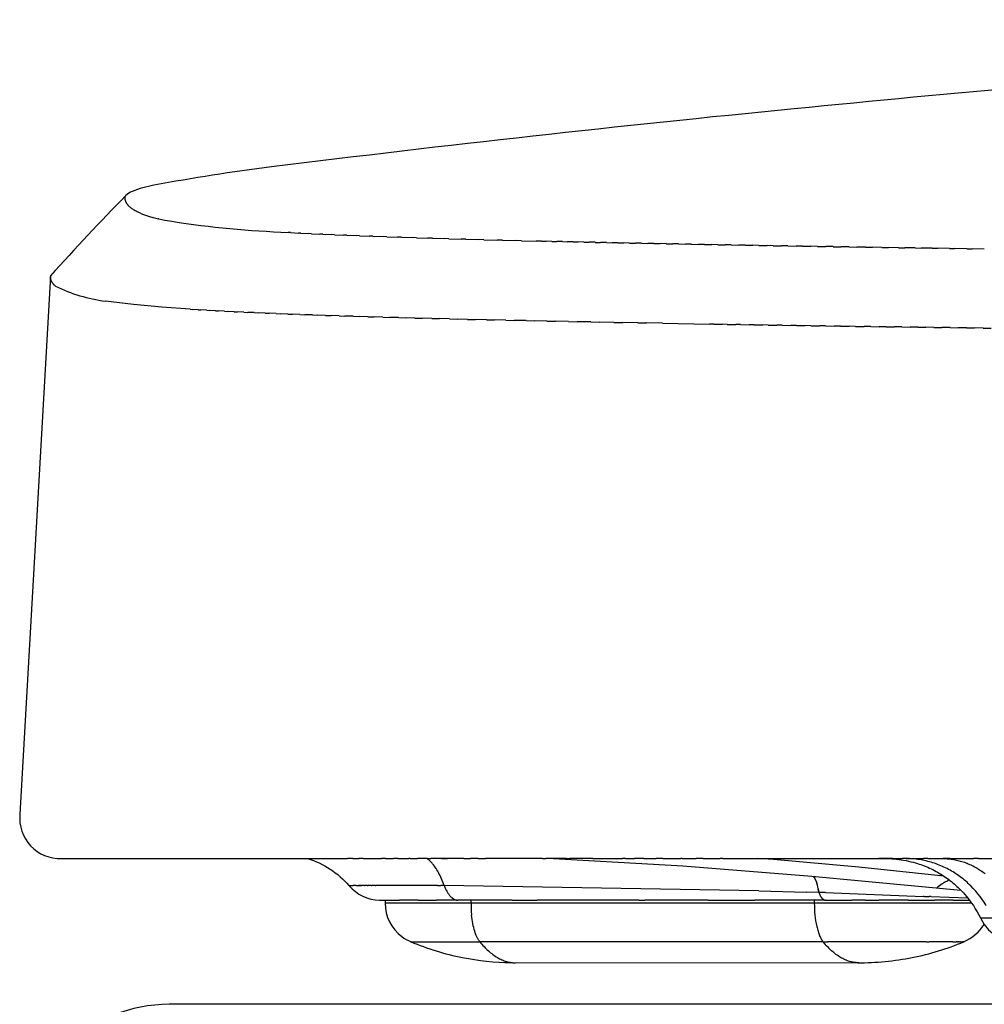
# Model space of a CAD drawing. Units: millimetres. Extents: x -0.005 to 0.389, y 0 to 0.405.
# Drawn here: x 0 to 0.046, y 0.355 to 0.402 of the extents above; entities that cross this region are included whole.
import ezdxf

# ---------------------------------------------------------------- set-up
doc = ezdxf.new("R2010")
doc.units = ezdxf.units.MM

msp = doc.modelspace()

# ---------------------------------------------------------------- linework, layer by layer
for points in [[(0.08286572444403692, 0.4017046168387849, 0.00742028524305507), (0.03709376558507636, 0.397899613957799, 0.006502400111762929), (0.01205861358183277, 0.395114722889721, 0.01543456978966602), (0.006420729534670357, 0.3942357766633403, 0.04372368282808294), (0.005380094635461248, 0.3939445057557646, 0.1223499223712597), (0.005084458485984413, 0.393751206953089, 0.009196476228731907), (0.001467747091274632, 0.3899043252331801), (3.544489576938759e-06, 0.3641014425689809, 0.4572683786063536), (0.001992386316686847, 0.3619897310854331), (0.01377847706766204, 0.3619889710829239, -0.1424078227743225), (0.01576691079535508, 0.3606845272369775, 0.2114665740870855), (0.01722937914942463, 0.3599897305007173), (0.01749959957218323, 0.3599889710384286), (0.01749959963495129, 0.359842658030133, 0.2349316412309027), (0.01829232216547197, 0.3582486430980677, 0.06292572792748288), (0.01872687229935686, 0.3579984660139199, 0.04979578055814392), (0.02119662876713121, 0.3572421149527675, 0.04991368326923373), (0.02353016684845244, 0.3570048123362291), (0.04013837052681026, 0.356989997136684, 0.04870710688516526), (0.04274983088541788, 0.3572426439113488, 0.0517968967294109), (0.0452170400133452, 0.357998504682288, 0.1536262326685533), (0.04618931701239518, 0.3588268848197396, 0.1125117085054089), (0.04685800677957914, 0.3582334034976793, 0.0883379781761719)], [(0.05318761332322481, 0.355003042937733), (0.007150126955643259, 0.3550002641795072, 0.3998317347170232), (0.0001637467251079272, 0.348349629341923, 0.003291916398926651)]]:
    msp.add_lwpolyline(points, format="xyb")
for points in [[(0.005785199433690096, 0.3928934472835009), (0.005726987934241521, 0.3929184553501869), (0.005672185394966647, 0.392943453855487), (0.00562063443945533, 0.3929684347618805), (0.005572177691297071, 0.392993390031847), (0.005526657774081514, 0.3930183116278658), (0.005483917311398585, 0.3930431915124166), (0.005443798926837645, 0.3930680216479786), (0.00540614524398869, 0.3930927939970312), (0.005382319189463303, 0.3931092757425301), (0.005359479760425146, 0.393125719561995), (0.005337608956628727, 0.3931421242290274), (0.005316688777828489, 0.3931584885172288), (0.005296701223778868, 0.3931748112002004), (0.005277628294234305, 0.3931910910515437), (0.005259451988949309, 0.3932073268448602), (0.005242154307678249, 0.3932235173537512), (0.005225717250175564, 0.3932396613518185), (0.005210122816195764, 0.3932557576126632), (0.005195353005493218, 0.3932718049098869), (0.005181389817822435, 0.3932878020170911), (0.005168215252937856, 0.3933037477078773), (0.005155811310593918, 0.3933196407558465), (0.005144159990544921, 0.3933354799346007), (0.005133243292545587, 0.3933512640177409), (0.005123043216350212, 0.3933669917788689), (0.005113541761713236, 0.3933826619915859), (0.005104720928389099, 0.3933982734294936), (0.00509656271613224, 0.3934138248661934), (0.00508904912469724, 0.3934293150752865), (0.005082162153838396, 0.3934447428303746), (0.005075883803310148, 0.3934601069050589), (0.005070196072866935, 0.3934754060729411), (0.005065080962263337, 0.3934906391076226), (0.005060520471253795, 0.3935058047827045), (0.005056496599592606, 0.3935209018717887), (0.00505299134703428, 0.3935359291484764), (0.005049986713333255, 0.3935508853863691), (0.005047464698243971, 0.3935657693590683), (0.005045407301520939, 0.3935805798401755), (0.005043796522918598, 0.393595315603292), (0.005043197596696629, 0.3936024511302478), (0.005042762078081325, 0.3936095737483351), (0.005042500415892662, 0.3936166846859344), (0.005042423058950689, 0.3936237851714256), (0.005042540456075387, 0.3936308764331888), (0.005042863056086659, 0.3936379596996042), (0.005043401307804629, 0.3936450361990518), (0.005044165660049345, 0.3936521071599117), (0.005045166561640712, 0.3936591738105639), (0.005046414461398783, 0.3936662373793888), (0.005047134300846566, 0.3936697683919846), (0.005047919808143604, 0.3936732990947661), (0.005048772289392361, 0.3936768296412805), (0.005049693050695226, 0.393680360185076), (0.005050683398154803, 0.3936838908796995), (0.005051744637873555, 0.3936874218786985), (0.005052878075954012, 0.393690953335621), (0.005054085018498711, 0.3936944854040141), (0.005055366771610039, 0.3936980182374253), (0.005056724641390602, 0.3937015519894023), (0.00505815993394279, 0.3937050868134925), (0.005059673955369206, 0.3937086228632437), (0.005061268011772313, 0.3937121602922031), (0.005062943409254643, 0.3937156992539181), (0.005064701453918729, 0.3937192399019365), (0.005066543451866892, 0.3937227823898056), (0.005068470709201875, 0.393726326871073), (0.005070484532026072, 0.3937298734992862), (0.005072586226441942, 0.393733422427993), (0.005074777098551948, 0.3937369738107404), (0.005077058454458765, 0.3937405278010762), (0.005079431600264784, 0.3937440845525479), (0.005084458485984413, 0.393751206953089)], [(0.006159829993590975, 0.3927605209156582), (0.006263262396759544, 0.392729863290196), (0.006373672386284853, 0.3926992846268405)], [(0.006392518236948348, 0.3926939979929012), (0.006373605070884452, 0.3926990331665434)], [(0.006392584159495272, 0.3926942469909673), (0.006637251114439238, 0.3926336035493572)], [(0.006659608031344462, 0.392628204898831), (0.006637199335020228, 0.3926333806034484)], [(0.006659658819475354, 0.3926284260232042), (0.006937678013150475, 0.3925685220503978)], [(0.01250277540979042, 0.3919964832071607), (0.01285819406463361, 0.3919761439353042)], [(0.01296976703846191, 0.3919698150682125), (0.01285818556958233, 0.391975991527395)], [(0.01296977428063144, 0.3919699467624242), (0.01334038532974013, 0.3919499649614404)], [(0.0134591458355365, 0.3919436929037163), (0.01334038155633252, 0.3919498931840875)], [(0.01345914869952495, 0.3919437482066748), (0.01384528716847385, 0.3919241191397669)], [(0.01397170669208201, 0.3919178795746033), (0.01384528666819392, 0.3919241090577609)], [(0.01397170660179128, 0.3919178774338147), (0.01437374077417573, 0.3918985930894344)], [(0.01450825787577081, 0.391892365200044), (0.0143737423406597, 0.3918986265086028)], [(0.01450825592430228, 0.3918923236860135), (0.01492658734018661, 0.3918733734295939)], [(0.01506960744443255, 0.3918671399092928), (0.01492659000008842, 0.3918734334524872)], [(0.01506960461482429, 0.391867075655599), (0.01550466805984755, 0.3918484467793962)], [(0.01565656364087943, 0.3918421938227431), (0.01550467105759459, 0.3918485182726238)], [(0.01565656063787472, 0.3918421215745559), (0.01610882412649936, 0.3918237997579919)], [(0.01626993464540831, 0.3918175170638462), (0.01610882690549175, 0.3918238697430678)], [(0.01626993197798726, 0.3918174492923558), (0.01673989673348295, 0.3917994189845322)], [(0.01691052863831523, 0.3917930997560538), (0.01673989891559074, 0.3917994769628844)], [(0.0169105266410925, 0.3917930463430665), (0.01739872707413923, 0.3917752910781676)], [(0.01757915379989754, 0.3917689320228168), (0.01739872843881528, 0.3917753292997736)], [(0.01757915265458998, 0.3917689000028037), (0.01808615634180939, 0.3917514026580486)], [(0.0182766183104512, 0.3917450039875874), (0.01808615680571428, 0.3917514163420105)], [(0.0182766180665287, 0.3917449973386022), (0.01880302572983396, 0.3917277403433269)], [(0.01900373035027265, 0.3917213057738178), (0.01880302532756559, 0.3917277278576407)], [(0.0190037309442311, 0.3917213252497503), (0.01955017643155401, 0.3917042907531527)], [(0.01976129809965904, 0.391697827504959), (0.0195501752978376, 0.3917042537599599)], [(0.01976129937259529, 0.3916978705025806), (0.02032844964031085, 0.3916810405066771)], [(0.02055012971666137, 0.3916745593051036), (0.02032844799384009, 0.3916809840784191)], [(0.02055013137502165, 0.3916746169183362), (0.02113907886834866, 0.3916579287958901)], [(0.02137129832654907, 0.3916514550393367), (0.02113907759452538, 0.3916578830660021)], [(0.02137129934932652, 0.3916514928394679), (0.02198343171240559, 0.3916348952087418)], [(0.0222252881865495, 0.3916284813763298), (0.02198343145099109, 0.391634885396325)], [(0.02222528807994202, 0.3916284777819691), (0.02286255049256091, 0.3916119269583234)], [(0.02311312526606265, 0.3916056159469616), (0.02286255160567407, 0.391611970590846)], [(0.02311312372527425, 0.3916055551621869), (0.0237774775288942, 0.3915890112577253)], [(0.02403583551224273, 0.3915828363827524), (0.02377748018315231, 0.3915891197736062)], [(0.02403583242270848, 0.3915827088568462), (0.02472925514148471, 0.3915661353200388)], [(0.02499444487224437, 0.3915601203152212), (0.0247292593275494, 0.3915663135874935)], [(0.02499444028391288, 0.3915599231560025), (0.02521928863890118, 0.3915547082663778)], [(0.02548753232841399, 0.3915487791025605), (0.02521929358839977, 0.3915549210612932)], [(0.02548752705965534, 0.3915485482250628), (0.02571892565041182, 0.3915432863583541)], [(0.02598997929322209, 0.3915374453758896), (0.02571893125492324, 0.391543532241597)], [(0.02598997341434228, 0.391537182719314), (0.02622829646602653, 0.3915318679976035)], [(0.02650191401006289, 0.391526116339148), (0.02622830264809032, 0.3915321445933887)], [(0.02650190760798054, 0.3915258247725495), (0.02674753137575514, 0.3915204515857624)], [(0.02702346472233053, 0.3915147891962764), (0.02674753804149134, 0.3915207555612099)], [(0.02702345789965598, 0.3915144725369495), (0.02727676066960776, 0.3915090355244672)], [(0.02755475967341951, 0.3915034611512144), (0.0272767675829099, 0.3915093625719485)], [(0.02755475254758338, 0.3915031241820448), (0.02781611463759418, 0.3914976182153547)], [(0.02809592710672419, 0.391492129407902), (0.02781612179837424, 0.3914979630252015)], [(0.02809591981143896, 0.3914917781029144), (0.02836580645632274, 0.3914861969500055)], [(0.02864709526563857, 0.3914807911702795), (0.02836581371381911, 0.3914865526055165)], [(0.02864708795820846, 0.391480432754431), (0.02892598821618549, 0.3914747687486924)], [(0.02920839239355736, 0.3914694436422868), (0.02892599542755569, 0.3914751283304429)], [(0.0292083851969673, 0.3914690842811348), (0.02949669857786866, 0.3914633316060878)], [(0.02977994673387478, 0.391458084027863), (0.02949670563317156, 0.3914636894787384)], [(0.02977993974133064, 0.3914577286973371), (0.03007797620205793, 0.3914518835168654)], [(0.0303618865299849, 0.3914467095309497), (0.03007798301919422, 0.3914522351849734)], [(0.03036187980970091, 0.3914463621562198), (0.0306698597494394, 0.3914404224756979)], [(0.03095434002528229, 0.3914353173554858), (0.03066986626974497, 0.3914407644520546)], [(0.03095433362457129, 0.3914349809359362), (0.03127238788069882, 0.391428946477258)], [(0.0315574354631611, 0.3914239047054117), (0.03127239406512565, 0.3914292761629437)], [(0.03155742941193822, 0.3914235814270735), (0.03188559925652221, 0.3914174535162186)], [(0.03217130108701589, 0.3914124687846673), (0.03188560508233024, 0.3914177690915986)], [(0.03217129540079185, 0.3914121601213145), (0.03250953253759548, 0.3914059415872529)], [(0.03279606514024081, 0.3914010067971927), (0.03250953799550231, 0.3914062419131646)], [(0.03279605982267612, 0.3914007136011759), (0.03314422638460456, 0.391394408685034)], [(0.03343185586623001, 0.3913895159469276), (0.03314423147633221, 0.3913946932134637)], [(0.03343185091131481, 0.3913892385306903), (0.03378971945823544, 0.3913828528042345)], [(0.03407880150837826, 0.3913779934378127), (0.03378972419441105, 0.3913831214978032)], [(0.03407879690228533, 0.3913777316469387), (0.03444605041917385, 0.3913712719395274)], [(0.03473703031007936, 0.391366436473787), (0.03444605481753726, 0.3913715251991494)], [(0.03473702603274063, 0.3913661897523383), (0.03511325792810581, 0.3913596640855858)], [(0.03540667051472795, 0.3913548422587912), (0.03511326201198635, 0.3913599026856969)], [(0.03540666654116641, 0.3913546097076092), (0.03579138064571723, 0.3913480272370825)], [(0.03608785036571824, 0.3913432079967651), (0.03579138444274634, 0.3913482522678707)], [(0.03608784666717305, 0.3913429884253479), (0.03648045723269419, 0.3913363593886907)], [(0.03678069810644474, 0.3913315308916486), (0.03648046077372286, 0.391336572204794)], [(0.03678069465131415, 0.3913313228641516), (0.03718052634972224, 0.3913246585350829)], [(0.03748534198030136, 0.391319808147382), (0.03718052966791774, 0.3913248607102533)], [(0.037485338734934, 0.3913196100232312), (0.03789162665748776, 0.3913129226709324)], [(0.03820191023273658, 0.3913080369678714), (0.03789162978758391, 0.3913131159581985)], [(0.03820190716251581, 0.3913078469789577), (0.03861373731107804, 0.391301151102859)], [(0.03895998561054349, 0.3912957201355934), (0.03861374021552912, 0.3913013311576009)], [(0.03895998302116425, 0.3912955569291587), (0.03934685276358536, 0.3912893437190589)], [(0.03972732949565902, 0.3912833712813162), (0.03934685492581593, 0.3912894795077757)], [(0.03972732785503816, 0.3912832707349283), (0.04009103462270311, 0.3912774993865689)], [(0.0405039393985615, 0.3912709921237174), (0.04009103554894814, 0.3912775590852455)], [(0.04050393927904154, 0.3912709866853005), (0.04084634449612445, 0.3912656169724257)], [(0.04128981283178206, 0.39125858438144), (0.04084634374998636, 0.3912655715059148)], [(0.04128981464932082, 0.3912587031232157), (0.04161284399154248, 0.3912536953436666)], [(0.0420849473078524, 0.3912461497731286), (0.04161284119250986, 0.3912535184064612)], [(0.04208495141364182, 0.3912464184373025), (0.04239059471665044, 0.3912417333673284)], [(0.04288934033930446, 0.3912336900174263), (0.04239058953864713, 0.3912414014445927)], [(0.04288934702365104, 0.3912341310608937), (0.04317965827914143, 0.3912297299104479)], [(0.04370298943866928, 0.3912212068329777), (0.04317965044910281, 0.3912292222993006)], [(0.0437029989345389, 0.3912218394698059), (0.04398009628670863, 0.3912176838400627)], [(0.04452589211847879, 0.3912087019384255), (0.04398008558318452, 0.3912169826711018)], [(0.04452590460474205, 0.3912095421802653), (0.04479197034704527, 0.3912055940232095)], [(0.04535804589126457, 0.3911961770524146), (0.04479195659882634, 0.3912046842822756)], [(0.04535806149567151, 0.3911972377469883), (0.04561534206784437, 0.3911934593269243)], [(0.04619944826955802, 0.3911836338935876), (0.04561532515260929, 0.3911923288770879)], [(0.001709893243145544, 0.3894083338384782), (0.001694201035724205, 0.3894195775657249), (0.001678900092159594, 0.3894313482030138), (0.001664008097008818, 0.3894436321460529), (0.001649542262173682, 0.3894564151972801), (0.001635519307007414, 0.3894696825822733), (0.001621955438991023, 0.3894834189668265), (0.001608866335000698, 0.3894976084746714), (0.001596267123188824, 0.389512234705829), (0.001584172365499157, 0.3895272807555625), (0.001572596040836416, 0.3895427292339167), (0.001561551528909888, 0.3895585622858164), (0.001551051594768822, 0.3895747616117033), (0.001541108374049429, 0.389591308488686), (0.001531733358948557, 0.3896081837921798), (0.001522937384941088, 0.389625368018011), (0.001514730618256408, 0.3896428413049583), (0.001507122544128947, 0.3896605834577088), (0.001500121955834572, 0.3896785739701998), (0.001493736944528337, 0.3896967920493184), (0.001487974889891888, 0.3897152166389345), (0.00148284245160518, 0.3897338264442368), (0.001478345561648595, 0.389752599956345), (0.001474489417447131, 0.3897715154771692), (0.001471278475863258, 0.3897905511444887), (0.00146871644804591, 0.3898096849572195), (0.001466806295141225, 0.3898288948008428), (0.001465550224869503, 0.3898481584729651), (0.001465199438078528, 0.3898594292629013)], [(0.008162225588848883, 0.3882985137646371), (0.006805305308531402, 0.388390755578792), (0.005451363871815786, 0.3885195336256787), (0.004101384867989992, 0.3886847543527223)], [(0.00816222102705808, 0.3882984428945062), (0.008281521228218694, 0.3882908278905745)], [(0.008547855853894717, 0.3882743434485981), (0.008281525781934817, 0.3882908998328602)], [(0.008547851756033254, 0.3882742763243505), (0.00867520846762595, 0.3882665706443277)], [(0.008950083112900416, 0.3882504172367838), (0.008675212160291323, 0.3882666321434542)], [(0.008950080647326927, 0.3882503745658286), (0.009086207200498322, 0.388242563926253)], [(0.00936935987055044, 0.388226751002712), (0.009086209009334852, 0.388242595682373)], [(0.009369359180668368, 0.388226738358631), (0.009515073057670164, 0.3882188059975691)], [(0.00980629093817754, 0.3882033526573775), (0.009515073314189736, 0.3882188107468983)], [(0.009806291312556113, 0.3882033597763217), (0.009962361669976048, 0.3881952951194952)], [(0.01026153292667658, 0.3881802133330554), (0.009962361085016127, 0.3881952837023418)], [(0.01026153371744286, 0.3881802292810332), (0.01042862866825047, 0.38817202955325)], [(0.01073574244984698, 0.388157324161885), (0.01042862786353766, 0.3881720130043287)], [(0.01073574313084301, 0.3881573387181922), (0.01091442968332764, 0.388149007560053)], [(0.01122957611762942, 0.3881346762762078), (0.01091442913710807, 0.3881489957308411)], [(0.01122957632476186, 0.3881346811258324), (0.01142032034604227, 0.3881262274011229)], [(0.01174369054094939, 0.3881122608083129), (0.01142032036255728, 0.3881262277774411)], [(0.011743690089477, 0.3881122505672498), (0.01194685628722866, 0.3881036873376785)], [(0.01227874229820358, 0.3880900688918066), (0.01194685698370584, 0.3881037040331065)], [(0.01227874122030933, 0.38809004198455), (0.0124945931377215, 0.3880813856309391)], [(0.0128353880736352, 0.3880680916559638), (0.01249459444380101, 0.3880814185367265)], [(0.0128353865082466, 0.388068051070787), (0.01306408652835486, 0.3880593205421235)], [(0.01341412521761804, 0.3880463220344016), (0.01306408817605707, 0.3880593641357149)], [(0.01341412324188951, 0.3880462681764471), (0.01365590940812645, 0.3880374560352589)], [(0.01401551954676684, 0.3880247422782597), (0.01365591189035939, 0.3880375249106524)], [(0.01401551600960445, 0.3880246416561116), (0.01427070579961686, 0.3880157500736635)], [(0.01464033022880756, 0.3880033275017907), (0.01427071021924363, 0.3880158785164168)], [(0.01464032436604491, 0.388003153350046), (0.01490913806537321, 0.3879941919129078)], [(0.01528931644103359, 0.3879820528188798), (0.01490914497277736, 0.3879944018742117)], [(0.01528930798911809, 0.387981790702016), (0.0155718685679426, 0.3879727708085614)], [(0.01596323731981066, 0.3879608933446693), (0.01557187803869113, 0.387973071474756)], [(0.01596322648990125, 0.3879605415659432), (0.01625955966987228, 0.3879514760161941)], [(0.01666285212273138, 0.3879398241905231), (0.01625957137271186, 0.3879518634739688)], [(0.01666283941934708, 0.3879393941351556), (0.01697287373370934, 0.3879302967913765)], [(0.01738891998767102, 0.3879188204715908), (0.0169728869890826, 0.3879307537742869)], [(0.01738890627487009, 0.3879183368811402), (0.01771247312200089, 0.3879092223896777)], [(0.01814220012594731, 0.387897857300827), (0.01771248695156423, 0.3879097180931932)], [(0.01814218650666739, 0.3878973585007403), (0.01847902019729418, 0.3878882420666676)], [(0.01892356401518299, 0.3878769190590615), (0.01847903341049303, 0.3878887339326521)], [(0.01892355155792615, 0.3878764449300804), (0.01927317732213638, 0.3878673450779166)], [(0.019733904279962, 0.3878560051510707), (0.01927318908283674, 0.3878677996570657)], [(0.01973389358574906, 0.3878555821655981), (0.02009560685907466, 0.3878465206789946)], [(0.02057401173425845, 0.3878351132290884), (0.02009561669761638, 0.3878469153446932)], [(0.02057400311469181, 0.3878347592387503), (0.02094697117065607, 0.3878257581254709)], [(0.02144467718034612, 0.3878142409456669), (0.02094697887888486, 0.3878260788679143)], [(0.02144467071040069, 0.3878139652898027), (0.02182793261942784, 0.3878050466729163)], [(0.02234669142049888, 0.3877933859533603), (0.02182793821203134, 0.3878052879393872)], [(0.02234668697311321, 0.3877931895366715), (0.02273915356793722, 0.3877843755768995)], [(0.02328084525699054, 0.3877725459047205), (0.02273915724918936, 0.3877845401411605)], [(0.02328084253213063, 0.3877724212486069), (0.02368129637873125, 0.3877637340929915)], [(0.02424792949209504, 0.3877517184523012), (0.02368129851391238, 0.3877638329497229)], [(0.02424792804110716, 0.3877516497240764), (0.02465502341435709, 0.3877431114767619)], [(0.02524873492908995, 0.3877309012486345), (0.02465502450520575, 0.3877431637574686)], [(0.02524873417403967, 0.3877308642722886), (0.02566099703736199, 0.3877224969837799)], [(0.02628402080119173, 0.3877100732717591), (0.02566099764097188, 0.3877225268924353)], [(0.02628402040404296, 0.387710053108262), (0.0267002188936101, 0.3877018687146355)], [(0.02735419724546333, 0.3876892153786491), (0.02670021918593349, 0.3877018836625331)], [(0.02735419708345724, 0.3876892068191482), (0.02777343690957487, 0.3876812122587967)], [(0.02845953140991249, 0.3876683280404676), (0.02777343701354646, 0.3876812177410247)], [(0.0284595313767457, 0.3876683261295654), (0.02888093286871722, 0.3876605281051535)], [(0.02960029044355025, 0.3876474117283562), (0.02888093287792543, 0.3876605286053323)], [(0.02960029045958784, 0.387647412479305), (0.03002298855449837, 0.3876398167425944)], [(0.03077674149538773, 0.3876264669134579), (0.03002298852967513, 0.3876398158396242)], [(0.03077674150299657, 0.3876264672082837), (0.03303117577695872, 0.387587922505526)], [(0.0332377882497066, 0.3875844936598682), (0.03303117586644454, 0.3875879286220089)], [(0.03323778808546912, 0.3875844867365917), (0.0336593318062846, 0.3875775242903148)], [(0.03387577486999099, 0.3875739832683891), (0.03365933193505654, 0.387577532929641)], [(0.03387577466601528, 0.3875739737208339), (0.03429640955073126, 0.3875671197617642)], [(0.03452291825021014, 0.3875634661634624), (0.03429640972085941, 0.3875671311187476)], [(0.03452291800481113, 0.3875634538168974), (0.0349424442332311, 0.3875567089809853)], [(0.03517925178399046, 0.3875529424039806), (0.03494244444559683, 0.3875567231814286)], [(0.0351792514966661, 0.387552927153765), (0.03559747107671697, 0.3875462920090885)], [(0.03584480886495826, 0.387542412048837), (0.03559747133112531, 0.3875463091130702)], [(0.03584480853627398, 0.3875423938570745), (0.03626152530412156, 0.3875358689071858)], [(0.03651962288673986, 0.3875318751569248), (0.03626152559940657, 0.3875358889121558)], [(0.03651962251822567, 0.3875318540493066), (0.03693464213837735, 0.3875254397363878)], [(0.03720372724296162, 0.3875213317871365), (0.03693464247249637, 0.3875254625800921)], [(0.03720372683701541, 0.3875213078499647), (0.03761685680241712, 0.387515004557806)], [(0.03789715532725047, 0.3875107819983649), (0.03761685717253755, 0.3875150301210465)], [(0.03789715488705141, 0.3875107553757364), (0.03830820451917319, 0.3875045634325512)], [(0.03859994053323192, 0.3875002258495023), (0.03830820492175278, 0.3875045915417868)], [(0.03859994006266262, 0.387500196740652), (0.03900872051157862, 0.387494116421735)], [(0.03931211625453287, 0.3874896633994414), (0.03900872094243624, 0.3874941468515459)], [(0.03931211575810409, 0.3874896320562244), (0.03971844000256567, 0.3874836635864679)], [(0.04003371588477982, 0.3874790947070757), (0.03971844045695022, 0.3874836960618837)], [(0.04003371536756546, 0.3874790614315889), (0.04043739821506726, 0.3874732049878617)], [(0.04076477281759907, 0.3874685198312976), (0.04043739868771553, 0.3874732391865622)], [(0.04076477228517504, 0.3874684849736265), (0.0411656303720158, 0.3874627406870272)], [(0.04150532044661688, 0.3874579388310005), (0.04116563085721062, 0.3874627762414298)], [(0.04150531990500483, 0.3874579027870846), (0.04190317169634405, 0.3874522707450757)], [(0.04225539216545968, 0.3874473517650762), (0.04190317218796366, 0.3874523072443096)], [(0.04225539162107637, 0.3874473149746857), (0.04265005741098456, 0.3874417952231184)], [(0.0430150213677539, 0.387436758692418), (0.04265005790254996, 0.3874418322148984)], [(0.04301502082736469, 0.3874367216372356), (0.04340632273887003, 0.3874313141822661)], [(0.04378424144712596, 0.3874261596719182), (0.04340632322358786, 0.3874313511746684)], [(0.04378424091780118, 0.3874261228737196), (0.04417200290293309, 0.3874208276836302)], [(0.04456308579720222, 0.3874155547624709), (0.04417200337373359, 0.3874208641467786)], [(0.04456308528627879, 0.387415518781395), (0.04494713312610628, 0.387410335788322)], [(0.04535158781160909, 0.387404944022967), (0.04494713357568039, 0.3874103711559866)], [(0.04535158732665472, 0.3874049094558771), (0.04573174863132238, 0.3873998385574525)], [(0.04614978088396186, 0.3873943275123009), (0.04573174905215339, 0.3873998722285721)], [(0.04614978043275222, 0.3873942949912222), (0.0465258846415135, 0.3873893360521328)], [(0.01377847706766204, 0.3619889710829239), (0.01570119673211451, 0.3619889710379617)], [(0.01594662675807953, 0.3619889711449588), (0.01570119670677123, 0.3619889711322361)], [(0.01594662676435938, 0.3619889710379618), (0.01623591108424051, 0.3619889710379618)], [(0.01644667975409405, 0.3619889711700741), (0.01623591108424059, 0.3619889711597679)], [(0.01644667976812244, 0.3619889710379617), (0.01732635384393831, 0.3619889710379617)], [(0.0175183416496138, 0.3619889712077094), (0.01732635384393866, 0.3619889712034275)], [(0.01751834163056501, 0.3619889710379613), (0.01789147384022463, 0.3619889710379617)], [(0.01810222658405913, 0.3619889712118666), (0.01789147384022471, 0.3619889712120241)], [(0.01810222657906856, 0.3619889710379618), (0.01862924799593074, 0.3619889710379618)], [(0.01870247802613058, 0.3619889711997649), (0.01862924799066065, 0.3619889712022279)], [(0.01870247802602606, 0.3619889710379618), (0.01905623072145268, 0.3619889710379617)], [(0.01952247306206999, 0.3619889711648823), (0.01905623072145183, 0.3619889711860069)], [(0.02033019239887693, 0.3606887017234429), (0.02029912044864815, 0.3607743424599738), (0.02026705755857904, 0.3608579095882328), (0.02023403076651135, 0.3609393534092769), (0.02020006711028664, 0.3610186242241633), (0.0201651936277468, 0.3610956723339487), (0.0201294373567336, 0.3611704480396901), (0.02009282533508873, 0.3612429016424445), (0.02005538460065395, 0.361312983443269), (0.02001714219127095, 0.3613806437432203), (0.01997812514478149, 0.3614458328433554), (0.01993836049902726, 0.3615085010447314), (0.01989787529185008, 0.361568598648405), (0.01985669656109167, 0.3616260759554333), (0.01981485134459376, 0.3616808832668734), (0.01977236668019806, 0.3617329708837821), (0.01975089300436409, 0.3617579792758674), (0.01972926960574625, 0.3617822891072163), (0.01970158067425189, 0.3618121651151171), (0.01967366666942354, 0.3618408955374915), (0.01964553623815064, 0.361868475917007), (0.01961719802732318, 0.3618949017963315), (0.01958866068383074, 0.3619201687181328), (0.01955993285456302, 0.3619442722250784), (0.01953102318640987, 0.3619672078598364), (0.01950194032626086, 0.3619889711650743)], [(0.0195224730560453, 0.3619889710379616), (0.01968500966174872, 0.3619889710379617)], [(0.02127175747050849, 0.3619889710708725), (0.01968500966174858, 0.3619889711568908)], [(0.0201970633254448, 0.3619889710379617), (0.02048224653978032, 0.3619889710379617)], [(0.02127175746454142, 0.3619889710379618), (0.02159268645928322, 0.3619889710379617)], [(0.02195793718192675, 0.3619889710338873), (0.02159268645928279, 0.3619889710533138)], [(0.02195793718192697, 0.3619889710379618), (0.0223125074227196, 0.3619889710379617)], [(0.02503332028434471, 0.3619889709257251), (0.02231250742271975, 0.3619889710158438)], [(0.02503332027443207, 0.3619889710379617), (0.02519986557792613, 0.3619889710379617)], [(0.02618812948907454, 0.361988970924219), (0.02519986557792649, 0.3619889709239332)], [(0.0255693878785938, 0.3619889709214882), (0.03176221254427695, 0.3616356733471799), (0.03794494865369358, 0.3611360027384569)], [(0.02586971606185536, 0.3619761281343399), (0.02567115299322509, 0.3619849716826853)], [(0.02618812948907461, 0.3619889710379614), (0.02633537958206148, 0.3619889710379617)], [(0.02618885363562889, 0.3619610508454454), (0.02620434712235578, 0.3619889710378462)], [(0.02744067536853897, 0.3619889709537266), (0.02633537956708295, 0.3619889709259402)], [(0.0274406753685377, 0.3619889710379617), (0.02887187054343031, 0.3619889710379617)], [(0.02900423673730615, 0.3619889710407213), (0.02887187051170507, 0.3619889710310936)], [(0.02900423673621951, 0.3619889710379617), (0.02944580614179792, 0.3619889710379617)], [(0.02989099068354946, 0.361988971116364), (0.02944580614179792, 0.3619889710759489)], [(0.02989099067780309, 0.361988971037962), (0.03048454955234746, 0.3619889710379617)], [(0.03079992884688117, 0.3619889712144112), (0.03048454956121219, 0.3619889711780088)], [(0.03079992884653976, 0.3619889710379616), (0.03165998583811436, 0.3619889710379616)], [(0.03173313651689633, 0.3619889713114137), (0.03165998583651202, 0.3619889713048055)], [(0.03173313647762441, 0.3619889710379618), (0.03239311341465204, 0.3619889710379617)], [(0.03273220663175351, 0.361988971386519), (0.03239311345780124, 0.3619889713640563)], [(0.03273220659377089, 0.3619889710379616), (0.03355462655598934, 0.3619889710379616)], [(0.03366809017532461, 0.3619889714341374), (0.03355462657604406, 0.3619889714294107)], [(0.03366809016634953, 0.3619889710379617), (0.04226619645927358, 0.3619889710379617)], [(0.03610439409600644, 0.3619320076833836), (0.03533558751357106, 0.3619889710378862)], [(0.04426798474770401, 0.3611400345221034), (0.04019027149691567, 0.3615780987783921), (0.03610439409600644, 0.3619320076833835)], [(0.04182249518202461, 0.3619889713525295), (0.04112565117032425, 0.3619889713751969)], [(0.04152662321337872, 0.3619770408948144), (0.04152319230936968, 0.3619773151847085), (0.04152199353355655, 0.3619774493223206), (0.04152152365525467, 0.361977515646216), (0.04152132113607451, 0.3619775486228013), (0.04152114024642515, 0.3619775814761417), (0.04152098099846945, 0.3619776142064839), (0.04152084340437014, 0.3619776468140756), (0.04152078273131735, 0.3619776630719173), (0.04152072747628985, 0.361977679299164), (0.04152067764080769, 0.3619776954958466), (0.04152065475587129, 0.3619777035827362), (0.04152063322639144, 0.3619777116619963), (0.04152061305255814, 0.3619777197336307), (0.0415205942345613, 0.3619777277976436), (0.04152057677259115, 0.3619777358540385), (0.04152056066683762, 0.3619777439028195), (0.04152054591749078, 0.3619777519439905), (0.04152053252474076, 0.3619777599775552), (0.0415205204887775, 0.3619777680035175), (0.04152050980979112, 0.3619777760218812), (0.04152050048797157, 0.3619777840326505), (0.04152049252350892, 0.3619777920358289), (0.0415204859165933, 0.3619778000314202), (0.04152048066741472, 0.3619778080194286), (0.04152047677616316, 0.3619778159998577), (0.04152047424302865, 0.3619778239727117), (0.04152047306820122, 0.3619778319379941), (0.04152047325187105, 0.3619778398957089), (0.04152047479422805, 0.3619778478458599), (0.04152047769546243, 0.3619778557884512), (0.04152048195576399, 0.3619778637234862), (0.04152048757532299, 0.3619778716509691), (0.04152049455432945, 0.3619778795709038), (0.04152050289297321, 0.3619778874832943), (0.0415205125914445, 0.3619778953881441), (0.04152052364993331, 0.3619779032854569), (0.04152053606862964, 0.3619779111752371), (0.04152054984772363, 0.3619779190574883), (0.04152056498740535, 0.3619779269322145), (0.04152058148786466, 0.3619779347994194), (0.04152059934929184, 0.3619779426591069), (0.04152061857187668, 0.3619779505112808), (0.04152063915580939, 0.361977958355945), (0.0415206611012799, 0.3619779661931037), (0.04152070907759473, 0.3619779818449186), (0.04152076250234153, 0.361977997466757), (0.0415208213770407, 0.3619780130586496), (0.04152088570321254, 0.361978028620627), (0.04152103071605567, 0.3619780596549606), (0.04152119755303339, 0.3619780905700051), (0.0415215967480443, 0.361978152043216), (0.0415220833855475, 0.3619782130422377), (0.04152331937723801, 0.3619783336256252), (0.04152684495181085, 0.3619785691891642), (0.04153813226136485, 0.3619790183463789), (0.04182249514434332, 0.3619817230263621)], [(0.04176405986908918, 0.3619729499033699), (0.04198787656093231, 0.3619533899515166), (0.04210425394212464, 0.3619389351224346), (0.04222039346939176, 0.3619222024373309), (0.04233622834068825, 0.3619031982128132), (0.04245169200073406, 0.3618819313751919), (0.04256671826832445, 0.361858413447183), (0.04268124146271362, 0.3618326585271744), (0.0427951965285692, 0.3618046832611257), (0.04290851915899566, 0.361774506807222), (0.0429927723753297, 0.3617488602487769), (0.0430766533869388, 0.3617217103713486), (0.04316012212963614, 0.361693065242664), (0.04324313877338625, 0.3616629343497172), (0.04332566378501618, 0.3616313285901155), (0.04340765799052527, 0.36159826026011), (0.04348908263679519, 0.3615637430393253), (0.04356989945248906, 0.3615277919722304), (0.04365007070794683, 0.3614904234464035), (0.04372955927387522, 0.3614516551676498), (0.0438083286786437, 0.3614115061320585), (0.04388634316399759, 0.3613699965950887), (0.04396356773901416, 0.3613271480377867), (0.04403996823212673, 0.3612829831302588), (0.04411551134105999, 0.361237525692521), (0.0441901646805195, 0.3611908006528718), (0.04426395434907462, 0.3611426963904907), (0.04433696550688495, 0.3610932473496945), (0.04440916168006815, 0.3610424725486719), (0.0444805070203585, 0.3609903923163634), (0.04455096636368417, 0.3609370282663829), (0.04462050528741976, 0.3608824032678146), (0.04468909016611583, 0.3608265414129586), (0.04475668822552131, 0.3607694679821266), (0.04482326759471342, 0.3607112094055873), (0.04488879735616316, 0.3606517932227913), (0.04495324759357146, 0.3605912480389954), (0.04501658943732032, 0.3605296034794408), (0.04507879510739244, 0.3604668901412319), (0.04513983795362989, 0.3604031395430826), (0.04519969249320625, 0.3603383840731009), (0.04525833444520714, 0.3602726569347924), (0.04536901351775945, 0.3601418146657822), (0.04547533483907053, 0.3600070217672123), (0.04557709110505371, 0.3598684991622591), (0.04567409018564412, 0.3597264820126981), (0.04576615632454015, 0.359581218395527), (0.04585313119852323, 0.3594329678608043), (0.04593487482298052, 0.3592819998882713), (0.04618931701239518, 0.3588268848197396)], [(0.04245142245501398, 0.3619889713319852), (0.04226619645929332, 0.3619889713380198)], [(0.04245142248195833, 0.3619889710379621), (0.04328064842701956, 0.3619889710379617)], [(0.04629138026043975, 0.3597410458256169), (0.04619931138764642, 0.3598856819178553), (0.04610263598919964, 0.3600267627187316), (0.04600148581111682, 0.3601641271080615), (0.04589599259941579, 0.3602976139656607), (0.04578628810011395, 0.3604270621713454), (0.04567250405922905, 0.3605523106049313), (0.04555477222277858, 0.3606731981462341), (0.04549446705184671, 0.360731956232222), (0.04543322433678007, 0.36078956367507), (0.04537106054583091, 0.3608460003347554), (0.04530799214725136, 0.3609012460712549), (0.04524403560929358, 0.3609552807445455), (0.04517920740020976, 0.3610080842146043), (0.04511352398825224, 0.3610596363414084), (0.04504700184167305, 0.3611099169849344), (0.04497965742872452, 0.3611589060051597), (0.04491150721765891, 0.3612065832620608), (0.0448425760176115, 0.3612529258533293), (0.04477289356416805, 0.3612979193009969), (0.04470248371525621, 0.3613415561015523), (0.04463137032880368, 0.3613838287514841), (0.04455957726273809, 0.361424729747281), (0.04448712837498718, 0.3614642515854309), (0.04441404752347843, 0.3615023867624231), (0.0443403585661396, 0.3615391277747457), (0.0442660853608983, 0.3615744671188874), (0.0441912517656823, 0.3616083972913369), (0.04411588163841906, 0.3616409107885825), (0.04403999883703634, 0.3616720001071127), (0.04396362721946176, 0.3617016577434163), (0.04388679064362314, 0.3617298761939818), (0.04380951296744797, 0.3617566479552977), (0.04373181804886379, 0.3617819655238524), (0.04365372974579842, 0.3618058213961347), (0.04357527191617948, 0.361828208068633), (0.04349646841793458, 0.3618491180378362), (0.04341734310899142, 0.3618685438002322), (0.04333791984727767, 0.3618864778523098), (0.0432582224907209, 0.3619029126905581), (0.04317827489724891, 0.3619178408114649), (0.04309810092478912, 0.3619312547115192), (0.04301772443126936, 0.3619431468872094), (0.04293716927461724, 0.3619535098350239), (0.04285645931276037, 0.3619623360514516), (0.04277561840362651, 0.3619696180329808), (0.04269467040514315, 0.3619753482761001), (0.04261363917523809, 0.3619795192772982), (0.04253254857183891, 0.3619821235330633), (0.04245142245287326, 0.3619831535398844)], [(0.04349630576840667, 0.3619889712987259), (0.04328064839873833, 0.3619889713054387)], [(0.04349630575853383, 0.3619889710379617), (0.04568913973067737, 0.3619889710379616)], [(0.04455188898763744, 0.3619889712676441), (0.04422356666466236, 0.361988971276947)], [(0.04436075950437747, 0.3619798136487388), (0.04442498209716789, 0.3619759566906546), (0.04448914346396997, 0.3619707284983241), (0.04455322698740759, 0.3619641352581286), (0.04461721605010496, 0.3619561831564498), (0.04468109403468603, 0.3619468783796694), (0.04474484432377494, 0.361936227114169), (0.04480845029999572, 0.36192423554633), (0.04487189534597257, 0.3619109098625342), (0.04493516284432943, 0.3618962562491631), (0.04499823617769039, 0.3618802808925983), (0.0450610987286796, 0.3618629899792217), (0.04512373387992107, 0.3618443896954148), (0.04518612501403887, 0.3618244862275589), (0.04524825551365708, 0.3618032857620358), (0.04531010876139988, 0.3617807944852271), (0.04537166813989117, 0.3617570185835146), (0.04543291703175512, 0.3617319642432796), (0.04549383881961589, 0.3617056376509039), (0.0455544168860974, 0.3616780449927691), (0.04561463461382374, 0.361649192455257), (0.04567447538541913, 0.3616190862247487), (0.04573392258350751, 0.3615877324876263), (0.04579295959071288, 0.3615551374302712), (0.04585156978965955, 0.3615213072390651), (0.04590973656297152, 0.3614862481003894), (0.04596744329327265, 0.3614499662006259), (0.04602467336318725, 0.3614124677261563), (0.04608141015533938, 0.3613737588633619), (0.046137637052353, 0.3613338457986245), (0.04619333743685225, 0.3612927347183258), (0.04624849469146113, 0.3612504318088472)], [(0.04592699272740958, 0.3619889712334116), (0.04568913971942294, 0.3619889712387099)], [(0.04592699272677244, 0.3619889710379616), (0.04673484368721731, 0.3619889710379616)], [(0.03794494865408041, 0.3611360027384208), (0.04508095917682894, 0.3604646973283337)], [(0.03799843839309496, 0.3611233521154901), (0.03800477126128648, 0.361119619354653), (0.03801097252820292, 0.3611156718223063), (0.03801703491307073, 0.361111514153162), (0.03802295129817487, 0.3611071512286501), (0.03802871473721545, 0.3611025881711858), (0.03803431846346314, 0.3610978303381559), (0.03803975589770424, 0.3610928833156301), (0.03804502065596445, 0.3610877529118), (0.038050106557005, 0.3610824451501621), (0.03805500762957927, 0.3610769662624449), (0.03805971811944403, 0.3610713226812918), (0.03806423249611477, 0.3610655210327094), (0.03806854545935934, 0.3610595681282882), (0.03807265194542097, 0.3610534709572046)], [(0.03813384010152945, 0.3609378161463719), (0.03812654327308849, 0.3609549526148038), (0.03811914214076986, 0.3609713264748632), (0.03811163825162744, 0.3609869359729458), (0.03810403315271522, 0.3610017793554471), (0.03809632839108715, 0.3610158548687619), (0.03808852551379715, 0.3610291607592859), (0.03808062606789932, 0.3610416952734141), (0.0380766406151767, 0.3610476727163284), (0.03807263160044741, 0.3610534566575418)], [(0.03813384378197419, 0.3609378174725862), (0.03814523003140664, 0.3609089768113836)], [(0.03817278781839448, 0.3608276133911684), (0.03815923412604228, 0.3608698055906295), (0.0381452330333056, 0.3609089779447461)], [(0.04415667538758442, 0.3607629075809519), (0.04420329269241457, 0.3607943021643438), (0.04425084881667452, 0.3608242555952215), (0.04429929922265586, 0.3608527398213163), (0.04434859853512897, 0.3608797281663131), (0.04439870058383811, 0.3609051953548331), (0.04444955844674183, 0.3609291175361058)], [(0.04448701454758876, 0.3609452714422675), (0.04444956927784716, 0.3609290933161419)], [(0.04448700341288166, 0.3609452980389808), (0.04452184114528535, 0.3609593406223732)], [(0.0157730771286645, 0.3606897773858905), (0.01576474076936492, 0.3606899736634692)], [(0.01577303179691121, 0.3606881044872741), (0.01596871454816252, 0.36068773434891)], [(0.01611073199261803, 0.3606906604741198), (0.01596870810326195, 0.3606900433004225)], [(0.01611074215815833, 0.36068827059368), (0.01637196222952412, 0.3606894525210202)], [(0.01635317396609615, 0.360691720780811), (0.01622426222172493, 0.3606911654702236)], [(0.01649724975553817, 0.3606923034315641), (0.01637195194675812, 0.3606917992162006)], [(0.016497260002307, 0.3606900236698185), (0.01652152794610913, 0.360690132367568)], [(0.01665627211985751, 0.3606928904481643), (0.01652151856162249, 0.3606923969843794)], [(0.01665628133375407, 0.3606907198029724), (0.01668661206349746, 0.3606908476868367)], [(0.01683002358886043, 0.3606934588562942), (0.0166866038987402, 0.3606929952707376)], [(0.01683003148999567, 0.3606914273650311), (0.0168657911440318, 0.3606915650188987)], [(0.01701828669235383, 0.3606939856816346), (0.01686578438215889, 0.3606935661056045)], [(0.01701829313062028, 0.3606921187806029), (0.01705874790940363, 0.3606922562819956), (0.01705874888187204, 0.360692256285252)], [(0.02000124650935497, 0.3606903875220981), (0.01705874358434734, 0.3606940866798691)], [(0.02000124642664915, 0.3606903705307397), (0.02016571953450793, 0.3606895723181999)], [(0.02033019227406129, 0.3606887014764042), (0.02016571954983213, 0.3606895749284619)], [(0.03539134251660315, 0.3604440151199279), (0.02033019239887693, 0.3606887017234429)], [(0.02033019390290768, 0.3606887020762947), (0.02034559664670312, 0.3606482031888143), (0.02036147004588394, 0.3606086909690052), (0.0203778006305464, 0.3605701889654702), (0.02039457493078693, 0.3605327207268134), (0.02041177947670178, 0.3604963098016378), (0.02042940079838751, 0.360460979738547), (0.0204474254259403, 0.3604267540861442), (0.02046583988945656, 0.360393656393033), (0.02048463071903264, 0.3603617102078169), (0.02050378444476486, 0.3603309390790989), (0.02052328759674964, 0.3603013665554829), (0.02054312670508331, 0.3602730161855721), (0.02056328829986228, 0.3602459115179699), (0.02058375891118288, 0.3602200761012796), (0.02060452506914139, 0.3601955334841048), (0.02061501476876494, 0.3601837543342744), (0.0206255733038342, 0.3601723072150489), (0.02063619857303593, 0.3601611951321229), (0.02064688817412133, 0.3601504198776364), (0.02065764004535239, 0.360139982496664), (0.02066845212499089, 0.3601298840342807), (0.02067932235129888, 0.3601201255355613), (0.02069024866253827, 0.3601107080455805), (0.02070122899697083, 0.3601016326094131), (0.02071226129285876, 0.3600929002721341), (0.02072334348846383, 0.360084512078818), (0.02073447352204809, 0.3600764690745401), (0.02074564933187318, 0.3600687723043746), (0.02075686885620144, 0.3600614228133969), (0.02076813003329448, 0.3600544216466816), (0.02077943080141438, 0.3600477698493031), (0.02079076909882303, 0.3600414684663367), (0.02080214286378236, 0.3600355185428572), (0.02081355003455421, 0.3600299211239391), (0.02082498854940063, 0.3600246772546575), (0.02083645634658353, 0.3600197879800871), (0.02084795136436483, 0.3600152543453027), (0.02085947154100644, 0.360011077395379), (0.02087101481477035, 0.3600072581753909), (0.02088257912391832, 0.3600037977304133), (0.02089416240671241, 0.360000697105521), (0.02090576260141454, 0.3599979573457887), (0.02091737764628661, 0.3599955794962914), (0.02092900547959069, 0.3599935646021038), (0.02094064403958854, 0.3599919137083005), (0.02095229126454214, 0.3599906278599566), (0.02096394509271342, 0.3599897081021469), (0.02097560346236428, 0.3599891554799461), (0.02098726431175663, 0.3599889710384291)], [(0.03539135089219215, 0.3604443269857157), (0.03769003147631089, 0.3603788808013473)], [(0.03826755543758338, 0.3603614884263288), (0.0376900310030517, 0.3603788652067001)], [(0.03817278162313577, 0.3608276115253971), (0.03818061201878223, 0.3608011621226703)], [(0.03826755464386821, 0.3603614623467975), (0.03825509562105502, 0.3604503056880538), (0.03824015965645892, 0.3605387663205218), (0.03822275840751964, 0.3606267752011554), (0.03820290545581798, 0.360714263639499), (0.03818061629647538, 0.3608011633512985)], [(0.038241945005582, 0.3605266784950922), (0.03825518848532191, 0.3604463458237515), (0.038267559859448, 0.3603614882917596)], [(0.04399585276443645, 0.3606407113591132), (0.04395789813215302, 0.3606085245968745), (0.04392014588641544, 0.3605752049503959)], [(0.04399584421649813, 0.3606407217707499), (0.04405770635395157, 0.3606903998276158), (0.04412002114953453, 0.3607370404956597)], [(0.04415666889919045, 0.3607629169117034), (0.04412001654177829, 0.3607370468824903)], [(0.01749959957218323, 0.3599889710384286), (0.01818357161599891, 0.3599889710384285)], [(0.01907572815421645, 0.3599889710384289), (0.01818357161599891, 0.3599889710384289)], [(0.01907572815419151, 0.3599889710384285), (0.01996636519516009, 0.3599889710384285)], [(0.02093437363663611, 0.3599889710384291), (0.01996636519515995, 0.3599889710384288)], [(0.02357528946401104, 0.3599889710384288), (0.0209872643117626, 0.3599889710384288)], [(0.02161197367639858, 0.3598431590945758), (0.02161197367639858, 0.3599889710384276)], [(0.02357528946397196, 0.3599889710384286), (0.02478285497901666, 0.3599889710384285)], [(0.02965722740082612, 0.3599889710384286), (0.02478285497902789, 0.3599889710384286)], [(0.02965722740082804, 0.3599889710384285), (0.02993896269031225, 0.3599889710384285)], [(0.0321929326191183, 0.3599889710384289), (0.02993896269377068, 0.3599889710384288)], [(0.03296816341269072, 0.3599889710384286), (0.0321929326191183, 0.3599889710384286)], [(0.03296816341269092, 0.3599889710384285), (0.03521411134523376, 0.3599889710384285)], [(0.03855127322573366, 0.3599889710384285), (0.03521411134351588, 0.3599889710384286)], [(0.03805659454015028, 0.3599889710384276), (0.03805659454015028, 0.3598431590945766)], [(0.03859328585470159, 0.3603488181850162), (0.03826755464386821, 0.3603614623467975)], [(0.0382675681059694, 0.3603614676537547), (0.03828557430962825, 0.3603176510759764), (0.03830404628726939, 0.360276353133265), (0.0383134478027295, 0.3602566649397247), (0.03832295479536064, 0.3602376259525492), (0.03833256360972129, 0.3602192426876046), (0.03834227059036991, 0.3602015216607568), (0.03835207208186503, 0.3601844693878718), (0.03836196442876506, 0.3601680923848158), (0.03837194397562854, 0.360152397167455), (0.038382007067014, 0.3601373902516549), (0.03839215004747985, 0.360123078153282), (0.03840236926158468, 0.3601094673882021), (0.03841266105388698, 0.3600965644722813), (0.03842302176894506, 0.3600843759213856), (0.03843212982567408, 0.3600743135892885), (0.03844128473023972, 0.3600648036937935), (0.0384504837853003, 0.3600558477322973), (0.03845509902634703, 0.3600515779447352), (0.03845972429351448, 0.3600474472021966), (0.03846435924963486, 0.360043455691856), (0.03846900355754059, 0.3600396036008881), (0.03847365688006398, 0.3600358911164675), (0.03847831888003733, 0.3600323184257687), (0.03848298922029294, 0.3600288857159663), (0.0384876675636631, 0.360025593174235), (0.03849235357298014, 0.3600224409877492), (0.03849704691107633, 0.3600194293436839), (0.038501747240784, 0.3600165584292133), (0.03850645422493557, 0.3600138284315119), (0.03851116752636322, 0.3600112395377548), (0.03851588680789938, 0.3600087919351161), (0.03852061173237629, 0.3600064858107706), (0.03852534196262624, 0.360004321351893), (0.03853007716148148, 0.3600022987456578), (0.03853481699177451, 0.3600004181792394), (0.03853956111633756, 0.3599986798398126), (0.03854430919800279, 0.3599970839145522), (0.03854906089960274, 0.3599956305906323), (0.03855381588396966, 0.3599943200552279), (0.03855857381393576, 0.3599931524955134), (0.03856333435233353, 0.3599921280986635), (0.03856809716199507, 0.3599912470518525), (0.03857286190575288, 0.3599905095422553)], [(0.03859487973028223, 0.3599889710384288), (0.03859212651674127, 0.3599889956679331), (0.03858937347041667, 0.3599890695063707), (0.0385866206533786, 0.3599891924831006), (0.03858386812769723, 0.3599893645274817), (0.03858111595544272, 0.359989585568873), (0.03857836419868534, 0.3599898555366338), (0.03857561291949509, 0.3599901743601224), (0.03857286217994222, 0.359990541968698)], [(0.0385932867701716, 0.3603488418519331), (0.04327706594054249, 0.3601711369845239)], [(0.03859487973029957, 0.3599889710384285), (0.03985769455721169, 0.3599889710384285)], [(0.04050063213926123, 0.3599889710384286), (0.03985769455721162, 0.3599889710384289)], [(0.04050063213926108, 0.3599889710384285), (0.04114744096862772, 0.3599889710384285)], [(0.04256329065629288, 0.3599889710384285), (0.04114744096862765, 0.3599889710384292)], [(0.04256329065628691, 0.3599889710384285), (0.04381896644196531, 0.3599889710384285)], [(0.0433182113232057, 0.3601698000638928), (0.04327707065491346, 0.3601712695855718)], [(0.04331820690202243, 0.3601696758182453), (0.04355845582283174, 0.3601612059492763)], [(0.04364355139105904, 0.360158280149289), (0.04355845823831587, 0.3601612750732474)], [(0.04364354973979928, 0.3601582329710789), (0.04540209169834086, 0.3601009230592169)], [(0.04470677968875208, 0.3599889710384291), (0.04381896644197568, 0.3599889710384288)], [(0.04470677968875208, 0.3599889710384285), (0.04548903304347341, 0.3599889710384285)], [(0.02161197367639886, 0.3598431590945758), (0.01750203088132174, 0.3598431590945756)], [(0.02161197367639858, 0.3598431590945758), (0.0216150019357822, 0.3596541224988914), (0.02162433605161524, 0.3594652922069773), (0.02163996562893956, 0.3592768785100881)], [(0.03805659454015028, 0.3598431590945752), (0.02161197367639858, 0.3598431590945758)], [(0.03805659454015057, 0.3598431590945764), (0.03805826702229105, 0.3597033878870259), (0.03806340252317668, 0.3595616908730396), (0.03807214472479203, 0.3594191363503632), (0.03808458653109597, 0.3592768785432386), (0.03810076351310428, 0.359136131727978), (0.03812064923707922, 0.3589981395978323), (0.03814415292463522, 0.3588641412737455), (0.03817111974816328, 0.3587353357642051), (0.038185836632641, 0.3586732353690621), (0.0382013338753648, 0.3586128469245921), (0.03821757590064358, 0.3585542938428447), (0.03823452416334156, 0.3584976910198553), (0.03825213744782076, 0.3584431440981325), (0.03827037219132002, 0.3583907488363128), (0.03828918282658648, 0.35834059059343), (0.03830852213831627, 0.3582927439328361), (0.03832834162784152, 0.3582472723483465), (0.03834859188052924, 0.3582042281127428), (0.03836922293051472, 0.3581636522464119), (0.03839018461767623, 0.3581255746017202), (0.03840077380715187, 0.3581074789331565), (0.03841142693215467, 0.3580900140567435), (0.03842213781872829, 0.3580731806659381), (0.03843290034220111, 0.3580569788102828), (0.03844370843626898, 0.3580414079094848), (0.03845455610168862, 0.3580264667686807), (0.03846543741456784, 0.3580121535947899), (0.03847634653423256, 0.3579984660138764)], [(0.04559493251355391, 0.3598431590945759), (0.03805659454015057, 0.3598431590945764)], [(0.02203172567048057, 0.3579984660138756), (0.02201537205327206, 0.358019231823509), (0.02199908756800106, 0.3580414079146677), (0.02198289213593832, 0.3580650008254284), (0.02196680605937267, 0.3580900140664595), (0.02195084995791667, 0.3581164479990038), (0.02193504470030071, 0.3581442997258288), (0.02191941133199151, 0.3581735629966502), (0.02190397099903308, 0.3582042281294573), (0.02188874486856981, 0.3582362819490784), (0.02187375404657118, 0.3582697077441794), (0.02185901949332972, 0.3583044852437645), (0.02184456193735343, 0.3583405906140573), (0.02183040178831725, 0.3583779964764585), (0.02181655904976928, 0.3584166719470687), (0.02178990326803451, 0.3584976910407129), (0.02176474323551361, 0.3585833335929816), (0.02174121573355954, 0.3586732353856539), (0.0217194432787273, 0.3587669872645551), (0.0216995320245929, 0.3588641412806073), (0.02168157004260692, 0.3589642178006217), (0.02166562604015041, 0.3590667133519497), (0.02165174855435175, 0.3591711089335874), (0.02163996563865687, 0.3592768785103032)], [(0.04661095510331165, 0.359130170704074), (0.04601384740808705, 0.3591288494789751), (0.04601223292522356, 0.3591287808795047)], [(0.01874591249308601, 0.3579984660138757), (0.01872687229945882, 0.3579984660138759)], [(0.01874591249308601, 0.3579984660138754), (0.02203172567048057, 0.3579984660138756)], [(0.02203172567048085, 0.3579984660138761), (0.02208239016552916, 0.3579374843503305), (0.02213336655850441, 0.3578782656590577), (0.02218464414083464, 0.3578208294840019), (0.02223621201882949, 0.3577651946306834), (0.02228805912110566, 0.357711379147884), (0.0223401742062596, 0.3576594003100991), (0.02239254587078229, 0.3576092746007846), (0.02244516255719958, 0.3575610176964372), (0.02249801256243067, 0.3575146444515316), (0.02255108404634782, 0.3574701688843516), (0.02260436504052841, 0.3574276041637351), (0.02265784345718416, 0.3573869625967599), (0.02271150709825165, 0.3573482556173984), (0.02276534366463466, 0.3573114937761552), (0.02281934076557874, 0.3572766867307119), (0.02287348592816606, 0.3572438432375939), (0.02292776660691416, 0.3572129711448774), (0.02298217019346382, 0.3571840773859419), (0.02303668402633839, 0.3571571679742894), (0.02309129540076263, 0.3571322479994274), (0.02314599157851994, 0.3571093216238297), (0.02320075979783681, 0.357088392080974), (0.02325558728327451, 0.3570694616744608), (0.02331046125561535, 0.3570525317782067), (0.02336536894172461, 0.3570376028377165), (0.02342029758437377, 0.3570246743724221), (0.02344776578452176, 0.3570189599153875), (0.02347523445200956, 0.3570137449790813), (0.02350270200099601, 0.3570090292446609), (0.02353016684845244, 0.3570048123362291), (0.02355762741446078, 0.3570010938210308), (0.02358508212250989, 0.3569978732096646), (0.02361252939979046, 0.3569951499563087), (0.02363996767748809, 0.3569929234589639), (0.02366739539107343, 0.3569911930597138), (0.02369481098059076, 0.3569899580449959), (0.02372221289094505, 0.3569892176458911), (0.0237495995721855, 0.3569889710384278)], [(0.03847634653423256, 0.3579984660138761), (0.02203172567048085, 0.3579984660138761)], [(0.03847634653423256, 0.3579984660138764), (0.03868846514993507, 0.3579984660138763)], [(0.04019422043593721, 0.3569889715197927), (0.04016629465518591, 0.3569892279316016), (0.04013837052680799, 0.3569899971366848), (0.0401104497028512, 0.3569912790440199), (0.04008253383471128, 0.3569930735019319), (0.04005462457280722, 0.3569953802981398), (0.04002672356625538, 0.3569981991598179), (0.03999883246254576, 0.357001529753677), (0.0399709529072176, 0.3570053716860629), (0.03994308654353652, 0.3570097245030721), (0.03991523501217224, 0.3570145876906869), (0.03988739995087762, 0.3570199606749261), (0.03985958299416886, 0.3570258428220147), (0.03983178577300734, 0.357032233438569), (0.03980400991448164, 0.357039131771803), (0.03974852877244089, 0.3570544482814911), (0.03969315249536876, 0.3570717851495499), (0.03963789392863205, 0.3570911342399218), (0.03958276582582968, 0.3571124864915262), (0.03952778083912904, 0.357135831928817), (0.03947295150976714, 0.3571611596733622), (0.03941829025873161, 0.3571884579564258), (0.03936380937763467, 0.357217714132523), (0.03930952101979486, 0.3572489146939188), (0.03925543719153808, 0.3572820452860431), (0.03920156974373271, 0.3573170907237842), (0.03914793036356798, 0.357354035008632), (0.03909453056658926, 0.3573928613466321), (0.0390413816889987, 0.3574335521671149), (0.03898849488023373, 0.3574760891421614), (0.03893588109582843, 0.3575204532067663), (0.0388835510905708, 0.3575666245796586), (0.03883151541196114, 0.3576145827847364), (0.03877978439397694, 0.3576643066730772), (0.03872836815115505, 0.3577157744454776), (0.03867727657299163, 0.3577689636754816), (0.03862651931866637, 0.3578238513328534), (0.03857610581209762, 0.3578804138074482), (0.03847634653423256, 0.3579984660138761)], [(0.04340974292871962, 0.3579990123029512), (0.04215631405373458, 0.3579989084553371), (0.03868846514248595, 0.3579984676994297)], [(0.04340974288663049, 0.3579984660138764), (0.04356105069413801, 0.3579984660138764)], [(0.0446928031558604, 0.3579986179149209), (0.04356105072006471, 0.357998998022053)], [(0.04469280331714806, 0.3579984660138761), (0.04484883564927387, 0.3579984660138764)], [(0.04491403929217306, 0.3579984600819692), (0.04485988286482794, 0.357998491487852), (0.04484883527697029, 0.3579985009664114)], [(0.04491403935673041, 0.3579984660138761), (0.04493825087371491, 0.3579984660138767)], [(0.04498592993972693, 0.3579984704891804), (0.04493825087113741, 0.3579984565816693)], [(0.04498592979865471, 0.3579984660138766), (0.04501587140498906, 0.3579984660138766)], [(0.04504930536069594, 0.3579985370868617), (0.0450158720045792, 0.3579984945749362)], [(0.04504930510034626, 0.3579984660138767), (0.04516142315568771, 0.3579984660138764)], [(0.04520961305434795, 0.3579991119052015), (0.04516142407049351, 0.3579988381024197)], [(0.04520961166650914, 0.3579984660137629), (0.04521672107188821, 0.3579984660137637)]]:
    msp.add_lwpolyline(points)
for centre, radius, start, end in [((0.006902739630714052, 0.3954486662170772), 0.002788913747406243, 246.3775502617559, 254.5510569673831), ((0.01433571163970889, 0.4371843890339355), 0.04522506482286592, 260.5850953647285, 267.6772110130897), ((0.005056199294474695, 0.3961543282455289), 0.007530352231411301, 243.616592541592, 262.7155472000351)]:
    msp.add_arc(centre, radius, start, end)

doc.saveas('drawing.dxf')
